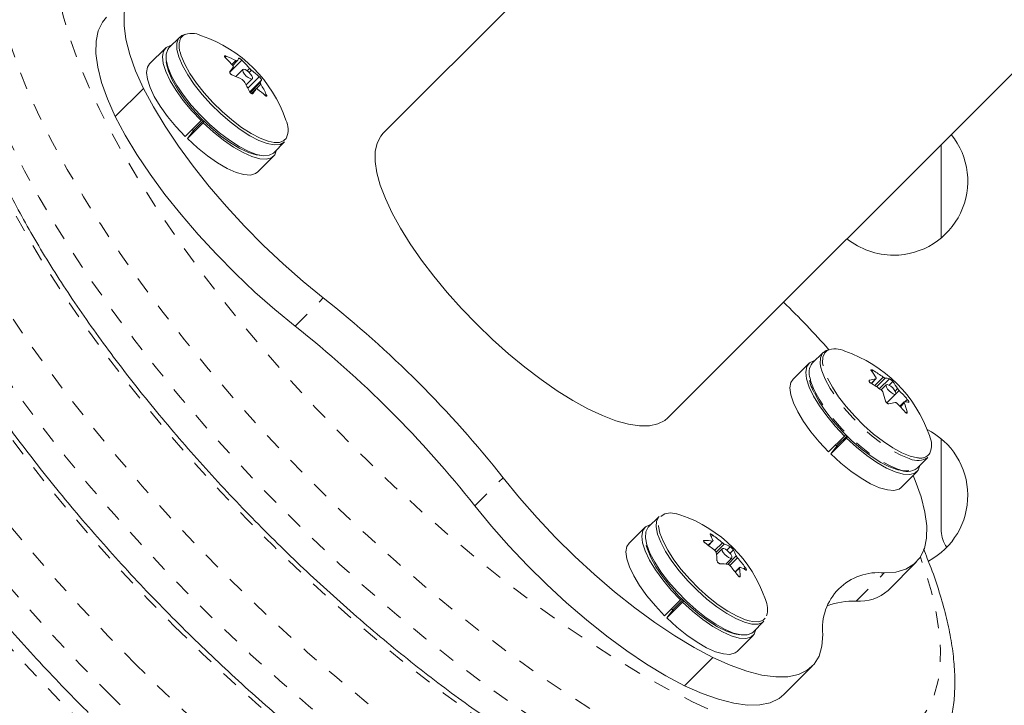
# Model space of a CAD drawing. Extents: x -61 to 487, y -9 to 455.
# Drawn here: x 343 to 348, y 196 to 200 of the extents above; entities that cross this region are included whole.
import ezdxf

# ---------------------------------------------------------------- set-up
doc = ezdxf.new("R2010")
doc.units = 0
doc.header["$LTSCALE"] = 0.125
doc.header["$MEASUREMENT"] = 0
doc.linetypes.add('PHANTOM', pattern=[0.5, 0.25, -0.05, 0.05, -0.05, 0.05, -0.05])
doc.layers.add('CONTOUR', color=7, linetype='CONTINUOUS')

msp = doc.modelspace()

# ---------------------------------------------------------------- linework, layer by layer
at = {"layer": 'CONTOUR', "linetype": 'Continuous', "lineweight": 15}
for p, q in [((347.05283, 201.57754), (344.74899, 199.2737)), ((346.42837, 197.59433), (348.73221, 199.89816)), ((343.5489, 199.84138), (343.48499, 199.77747)), ((343.46482, 199.77688), (343.37162, 199.68369)), ((343.86173, 199.67412), (343.88883, 199.70122)), ((343.92183, 199.65084), (343.87988, 199.60888)), ((343.16888, 199.37286), (343.335, 199.53897)), ((343.94098, 199.5595), (343.97707, 199.59559)), ((344.00081, 199.53595), (343.97302, 199.50816)), ((343.58162, 199.25538), (343.67481, 199.34857)), ((343.68762, 199.33594), (343.59442, 199.24275)), ((343.63634, 199.29573), (343.68915, 199.34855)), ((343.68194, 199.3557), (343.67481, 199.34857)), ((343.68762, 199.33594), (343.69391, 199.3439)), ((343.59442, 199.24275), (343.63634, 199.29573)), ((343.63074, 199.28865), (343.62276, 199.29652)), ((344.10371, 199.15875), (344.16762, 199.22266)), ((348.04206, 199.20801), (348.04206, 198.65652)), ((344.00993, 199.04539), (344.10312, 199.13858)), ((347.34471, 197.98033), (347.2808, 197.91642)), ((347.26062, 197.91583), (347.16743, 197.82264)), ((347.62949, 197.79791), (347.65781, 197.82623)), ((347.71764, 197.78979), (347.68736, 197.75951)), ((347.72076, 197.68242), (347.77288, 197.73454)), ((347.82367, 197.68906), (347.79773, 197.66312)), ((347.37743, 197.39433), (347.47062, 197.48752)), ((347.48342, 197.47489), (347.39023, 197.3817)), ((347.43215, 197.43468), (347.48496, 197.4875)), ((347.47775, 197.49465), (347.47062, 197.48752)), ((347.48342, 197.47489), (347.48971, 197.48285)), ((348.04206, 197.47119), (348.04206, 196.92591)), ((347.39023, 197.3817), (347.43215, 197.43468)), ((347.42654, 197.4276), (347.41856, 197.43547)), ((347.89952, 197.2977), (347.96343, 197.36161)), ((347.80574, 197.18434), (347.89893, 197.27753)), ((346.37733, 197.01295), (346.31342, 196.94904)), ((346.48128, 197.02858), (346.47962, 197.02891)), ((346.5059, 197.02126), (346.48214, 197.02833)), ((346.29324, 196.94846), (346.20005, 196.85526)), ((346.66853, 196.84195), (346.69491, 196.86832)), ((346.75026, 196.82241), (346.71573, 196.78788)), ((346.77008, 196.73174), (346.8055, 196.76717)), ((346.85189, 196.71229), (346.82559, 196.68599)), ((347.72802, 196.57669), (347.89414, 196.74281)), ((346.41005, 196.42695), (346.50324, 196.52015)), ((346.46477, 196.4673), (346.51758, 196.52012)), ((346.51037, 196.52727), (346.50324, 196.52015)), ((346.51604, 196.50751), (346.42285, 196.41432)), ((346.42285, 196.41432), (346.46477, 196.4673)), ((346.45916, 196.46022), (346.45119, 196.46809)), ((346.51604, 196.50751), (346.52233, 196.51547)), ((346.93214, 196.33033), (346.99605, 196.39424)), ((346.83836, 196.21696), (346.93155, 196.31015)), ((346.69364, 196.18033), (346.52752, 196.01421)), ((347.11377, 195.96244), (347.27989, 196.12856))]:
    msp.add_line(p, q, dxfattribs=at)
at = {"layer": 'CONTOUR', "linetype": 'PHANTOM', "lineweight": 0}
for p, q in [((343.56896, 199.85027), (343.55608, 199.83671)), ((343.82275, 199.72931), (343.81632, 199.72287)), ((343.91624, 199.70438), (343.8447, 199.63284)), ((343.85726, 199.67935), (343.8808, 199.70289)), ((343.94681, 199.64311), (343.96057, 199.65686)), ((343.95107, 199.54085), (344.01787, 199.60766)), ((343.97186, 199.64612), (343.95865, 199.63291)), ((344.03224, 199.58758), (343.96277, 199.51811)), ((343.9659, 199.51388), (344.02453, 199.57251)), ((344.02761, 199.56318), (343.97272, 199.50829)), ((344.00052, 199.5356), (343.97307, 199.50814)), ((343.97966, 199.50737), (343.98077, 199.50848)), ((344.05331, 199.49704), (344.0599, 199.50363)), ((344.23006, 198.13606), (344.39618, 198.30217)), ((347.64033, 197.87439), (347.63333, 197.86739)), ((347.61894, 197.81711), (347.61624, 197.81441)), ((347.62893, 197.79825), (347.65613, 197.82545)), ((347.65015, 197.785), (347.70006, 197.83491)), ((347.71066, 197.82951), (347.65982, 197.77866)), ((347.67695, 197.76695), (347.73581, 197.82581)), ((347.75595, 197.80875), (347.73449, 197.78729)), ((347.79404, 197.75528), (347.72097, 197.68221)), ((347.76988, 197.75231), (347.78451, 197.76694)), ((347.82395, 197.68325), (347.80069, 197.65999)), ((347.82734, 197.68937), (347.84172, 197.70375)), ((347.83454, 197.62348), (347.84047, 197.62941)), ((345.29072, 197.0754), (345.45684, 197.24151)), ((346.64503, 196.87167), (346.64036, 196.86699)), ((346.6669, 196.84319), (346.69141, 196.8677)), ((346.6934, 196.9027), (346.68493, 196.89422)), ((346.70516, 196.8124), (346.75059, 196.85782)), ((346.76203, 196.85021), (346.71345, 196.80163)), ((346.77616, 196.814), (346.79636, 196.8342)), ((346.81555, 196.81512), (346.79552, 196.79509)), ((346.78241, 196.73027), (346.83238, 196.78023)), ((346.84013, 196.76876), (346.79477, 196.72341)), ((346.8513, 196.70865), (346.82691, 196.68427)), ((346.87663, 196.7032), (346.88527, 196.71184)), ((346.85128, 196.65692), (346.85609, 196.66173)), ((347.54001, 196.51322), (347.70612, 196.67934))]:
    msp.add_line(p, q, dxfattribs=at)
at = {"layer": 'CONTOUR', "linetype": 'PHANTOM', "lineweight": 0, "flags": 128}
for points in [[(343.92784, 200.76405), (343.85142, 200.7906), (343.72322, 200.82901), (343.60172, 200.85731), (343.48741, 200.87539), (343.38073, 200.88319), (343.28211, 200.88066), (343.19194, 200.86782), (343.11058, 200.84472), (343.03833, 200.81145), (342.9755, 200.76814), (342.92232, 200.71496), (342.87902, 200.65213), (342.84575, 200.57989), (342.82264, 200.49852), (342.8098, 200.40835), (342.80728, 200.30973), (342.81507, 200.20306), (342.83315, 200.08874), (342.86145, 199.96725), (342.89986, 199.83904), (342.94823, 199.70463), (343.00636, 199.56456), (343.07403, 199.41936), (343.15096, 199.26963), (343.23686, 199.11593), (343.33139, 198.9589), (343.43417, 198.79913), (343.5448, 198.63727), (343.66283, 198.47395), (343.78782, 198.30982), (343.91925, 198.14552), (344.05662, 197.9817), (344.19937, 197.81902), (344.34696, 197.65811), (344.49879, 197.4996), (344.65426, 197.34412), (344.81277, 197.19229), (344.97368, 197.04471), (345.13637, 196.90195), (345.30018, 196.76458), (345.46448, 196.63315), (345.62862, 196.50817), (345.79193, 196.39013), (345.9538, 196.2795), (346.11356, 196.17673), (346.2706, 196.0822), (346.42429, 195.9963), (346.57403, 195.91936)], [(346.49016, 195.5855), (346.33446, 195.66539), (346.17476, 195.75434), (346.01163, 195.85203), (345.8457, 195.95809), (345.67757, 196.07212), (345.50788, 196.19371), (345.33725, 196.32239), (345.16632, 196.45769), (344.99573, 196.5991), (344.82611, 196.74611), (344.65809, 196.89816), (344.49229, 197.05469), (344.32934, 197.21511), (344.16983, 197.37883), (344.01437, 197.54524), (343.86353, 197.71372), (343.71787, 197.88365), (343.57793, 198.05438), (343.44424, 198.2253), (343.31729, 198.39575), (343.19755, 198.56511), (343.08548, 198.73275), (342.98148, 198.89803), (342.88594, 199.06036), (342.79922, 199.21912), (342.72164, 199.37372), (342.65349, 199.5236), (342.59502, 199.66818), (342.54646, 199.80694), (342.50798, 199.93935), (342.47972, 200.06493), (342.46179, 200.1832), (342.45425, 200.29373), (342.45714, 200.39611), (342.47045, 200.48995), (342.49412, 200.57491), (342.52806, 200.65066), (342.57216, 200.71694), (342.60435, 200.75298)], [(342.43868, 200.58732), (342.40604, 200.55082), (342.36195, 200.48455), (342.328, 200.40879), (342.30433, 200.32383), (342.29103, 200.22999), (342.28814, 200.12761), (342.29567, 200.01708), (342.3136, 199.89881), (342.34186, 199.77323), (342.38034, 199.64082), (342.42891, 199.50206), (342.48737, 199.35748), (342.55552, 199.20761), (342.6331, 199.05301), (342.71982, 198.89424), (342.81536, 198.73192), (342.91936, 198.56663), (343.03144, 198.39899), (343.15118, 198.22963), (343.27813, 198.05918), (343.41182, 197.88827), (343.55175, 197.71753), (343.69741, 197.54761), (343.84826, 197.37913), (344.00372, 197.21272), (344.16322, 197.049), (344.32618, 196.88857), (344.49197, 196.73204), (344.65999, 196.57999), (344.82962, 196.43299), (345.00021, 196.29157), (345.17114, 196.15627), (345.34176, 196.02759), (345.51146, 195.90601), (345.67958, 195.79197), (345.84552, 195.68592), (346.00864, 195.58823), (346.16835, 195.49927), (346.32404, 195.41938)], [(343.29237, 196.13771), (343.12805, 196.30537), (342.96762, 196.47579), (342.81165, 196.64838), (342.66067, 196.82254), (342.51521, 196.99767), (342.37575, 197.17318), (342.2428, 197.34845), (342.11679, 197.52288), (341.99817, 197.69587), (341.88735, 197.86683), (341.78471, 198.03516), (341.6906, 198.20028), (341.60534, 198.36163), (341.52924, 198.51865), (341.46254, 198.67079), (341.40549, 198.81754), (341.35828, 198.95838), (341.32107, 199.09283), (341.294, 199.22044), (341.27714, 199.34075), (341.27057, 199.45335), (341.2743, 199.55786), (341.28832, 199.65391), (341.31259, 199.74118), (341.34701, 199.81936), (341.39148, 199.88818), (341.42931, 199.93149)], [(341.26521, 199.7674), (341.22536, 199.72207), (341.1809, 199.65324), (341.14647, 199.57506), (341.12221, 199.4878), (341.10818, 199.39174), (341.10445, 199.28723), (341.11102, 199.17463), (341.12788, 199.05432), (341.15496, 198.92672), (341.19217, 198.79226), (341.23938, 198.65142), (341.29643, 198.50467), (341.36312, 198.35253), (341.43922, 198.19551), (341.52448, 198.03417), (341.61859, 197.86904), (341.72124, 197.70071), (341.83206, 197.52976), (341.95068, 197.35677), (342.07668, 197.18233), (342.20964, 197.00706), (342.34909, 196.83156), (342.49456, 196.65642), (342.64554, 196.48226), (342.80151, 196.30967), (342.96193, 196.13925), (343.12626, 195.97159)], [(341.63303, 199.62114), (341.62563, 199.55319), (341.62405, 199.44977), (341.63288, 199.33825), (341.65211, 199.21904), (341.68165, 199.09258), (341.7214, 198.95935), (341.77122, 198.81984), (341.83091, 198.67456), (341.90025, 198.52407), (341.97899, 198.36891), (342.06683, 198.20967), (342.16344, 198.04694), (342.26847, 197.88133), (342.38153, 197.71344), (342.5022, 197.54391), (342.63002, 197.37337), (342.76452, 197.20244), (342.9052, 197.03177), (343.05153, 196.86199), (343.20298, 196.69374), (343.35898, 196.52763), (343.51895, 196.36429)], [(342.49181, 198.96214), (342.57065, 198.80861), (342.65861, 198.65106), (342.75533, 198.4901), (342.86044, 198.32636), (342.97353, 198.16045), (343.09417, 197.99304), (343.22189, 197.82476), (343.3562, 197.65627), (343.49657, 197.48822), (343.64247, 197.32125), (343.79332, 197.15602), (343.94855, 196.99316), (344.10756, 196.83331), (344.26973, 196.67708), (344.43442, 196.52507), (344.60101, 196.37788), (344.76886, 196.23608), (344.9373, 196.10021), (345.10569, 195.97079), (345.27338, 195.84833), (345.43972, 195.73331), (345.60407, 195.62617), (345.76578, 195.52731), (345.92424, 195.43714), (346.07883, 195.35598), (346.22896, 195.28416), (346.37403, 195.22196), (346.5135, 195.16962), (346.64682, 195.12733), (346.77347, 195.09527), (346.89297, 195.07355), (347.00485, 195.06226), (347.10868, 195.06145), (347.19633, 195.06989)], [(347.49792, 194.86318), (347.47642, 194.84306), (347.41185, 194.79565), (347.33778, 194.75828), (347.25447, 194.73111), (347.16222, 194.71421), (347.06137, 194.70766), (346.95228, 194.71147), (346.83533, 194.72564), (346.71094, 194.7501), (346.57957, 194.78479), (346.44167, 194.82956), (346.29774, 194.88426), (346.14831, 194.94869), (345.9939, 195.02263), (345.83506, 195.10581), (345.67237, 195.19793), (345.50641, 195.29866), (345.33776, 195.40764), (345.16705, 195.52448), (344.99487, 195.64876), (344.82184, 195.78004), (344.64858, 195.91785), (344.47571, 196.06169), (344.30386, 196.21105), (344.13363, 196.36539), (343.96564, 196.52417), (343.80048, 196.68681), (343.63876, 196.85273), (343.48103, 197.02134), (343.32789, 197.19203), (343.17986, 197.3642), (343.03748, 197.53722), (342.90126, 197.71047), (342.77168, 197.88335), (342.64922, 198.05522), (342.53431, 198.22548), (342.42735, 198.39351), (342.32874, 198.55871), (342.23883, 198.72049), (342.15794, 198.87827)], [(341.99182, 198.71216), (342.07272, 198.55437), (342.16263, 198.39259), (342.26124, 198.22739), (342.36819, 198.05936), (342.4831, 197.88911), (342.60557, 197.71723), (342.73514, 197.54436), (342.87136, 197.3711), (343.01374, 197.19808), (343.16177, 197.02591), (343.31492, 196.85522), (343.47264, 196.68661), (343.63437, 196.52069), (343.79952, 196.35805), (343.96752, 196.19928), (344.13774, 196.04493), (344.3096, 195.89557), (344.48246, 195.75173), (344.65572, 195.61393), (344.82875, 195.48265), (345.00093, 195.35836), (345.17165, 195.24152), (345.34029, 195.13254), (345.50626, 195.03181), (345.66895, 194.9397), (345.82778, 194.85652), (345.98219, 194.78258), (346.13163, 194.71814), (346.27555, 194.66344), (346.41345, 194.61867), (346.54483, 194.58399), (346.66921, 194.55952), (346.78616, 194.54535), (346.89526, 194.54154), (346.99611, 194.54809), (347.08835, 194.56499), (347.17166, 194.59217), (347.24573, 194.62953), (347.31031, 194.67694), (347.33202, 194.69728)], [(341.24348, 198.08882), (341.32534, 197.92903), (341.41617, 197.76526), (341.51565, 197.59806), (341.62345, 197.42802), (341.73919, 197.25572), (341.86247, 197.08176), (341.99288, 196.90673), (342.12995, 196.73124), (342.27322, 196.5559), (342.42219, 196.3813), (342.57635, 196.20805), (342.73517, 196.03675), (342.8981, 195.86799), (343.06458, 195.70235), (343.23403, 195.54039), (343.40587, 195.38269), (343.57951, 195.22978), (343.75435, 195.08218), (343.92979, 194.94042), (344.10522, 194.80497), (344.28004, 194.6763), (344.45364, 194.55487), (344.62543, 194.44107), (344.79481, 194.33532), (344.96121, 194.23797), (345.12404, 194.14936), (345.28274, 194.06979), (345.43677, 193.99954), (345.58561, 193.93885), (345.72872, 193.88793), (345.86563, 193.84695), (345.99585, 193.81606), (346.11895, 193.79536), (346.23449, 193.78493), (346.34207, 193.7848), (346.44134, 193.79496), (346.53194, 193.81539), (346.61356, 193.84602), (346.68592, 193.88674), (346.74877, 193.93741), (346.8019, 193.99785), (346.81613, 194.01818)], [(347.36862, 197.99176), (347.35445, 197.97926), (347.34315, 197.95357), (347.34213, 197.91908), (347.35142, 197.8769), (347.37072, 197.82838)], [(347.33172, 197.8923), (347.33741, 197.87146), (347.35703, 197.82212)], [(347.26781, 197.82839), (347.2735, 197.80755), (347.29312, 197.75821)], [(347.35703, 197.82212), (347.3862, 197.76792), (347.42398, 197.71061), (347.46915, 197.65203), (347.52027, 197.59405), (347.57569, 197.53854), (347.63363, 197.4873), (347.69222, 197.44195), (347.74959, 197.40397), (347.80389, 197.37457), (347.85337, 197.35469), (347.85744, 197.35342)], [(347.29312, 197.75821), (347.32229, 197.70401), (347.36007, 197.6467), (347.40524, 197.58812), (347.45636, 197.53014), (347.51178, 197.47463), (347.56972, 197.42339), (347.62831, 197.37804), (347.68568, 197.34006), (347.73998, 197.31066), (347.78946, 197.29078), (347.79353, 197.28951)], [(346.48214, 197.02833), (346.44261, 197.03389), (346.41121, 197.02911), (346.38894, 197.01415), (346.37652, 196.98949), (346.3741, 196.95978)], [(346.57403, 195.91936), (346.71922, 195.8517), (346.8593, 195.79357), (346.9937, 195.7452), (347.12191, 195.70679), (347.24341, 195.67849), (347.35772, 195.6604), (347.4644, 195.65261), (347.56302, 195.65514), (347.65319, 195.66798), (347.73455, 195.69108), (347.8068, 195.72435), (347.86963, 195.76766), (347.9228, 195.82083), (347.96611, 195.88367), (347.99938, 195.95591), (348.02248, 196.03728), (348.03532, 196.12745), (348.03785, 196.22606), (348.03006, 196.33274), (348.01198, 196.44705), (347.98367, 196.56855), (347.94526, 196.69676), (347.91871, 196.77317)], [(346.90968, 196.39617), (346.92947, 196.39232), (346.96508, 196.39193), (346.99203, 196.40184), (347.00944, 196.42173), (347.01155, 196.42643)], [(343.51895, 196.36429), (343.68229, 196.20432), (343.8484, 196.04832), (344.01666, 195.89687), (344.18644, 195.75053), (344.35711, 195.60985), (344.52803, 195.47535), (344.69858, 195.34753), (344.86811, 195.22687), (345.03599, 195.11381), (345.20161, 195.00878), (345.36434, 194.91216), (345.52358, 194.82432), (345.67873, 194.74558), (345.82923, 194.67624), (345.9745, 194.61655), (346.11401, 194.56674), (346.24725, 194.52699), (346.3737, 194.49744), (346.49292, 194.47822), (346.60444, 194.46938), (346.70786, 194.47097), (346.75102, 194.47501)], [(347.08926, 194.27775), (347.04285, 194.23681), (346.97402, 194.19235), (346.89584, 194.15792), (346.80858, 194.13366), (346.71252, 194.11963), (346.60802, 194.1159), (346.49541, 194.12248), (346.3751, 194.13933), (346.2475, 194.16641), (346.11305, 194.20362), (345.9722, 194.25083), (345.82546, 194.30788), (345.67331, 194.37457), (345.5163, 194.45067), (345.35495, 194.53593), (345.18982, 194.63004), (345.02149, 194.73269), (344.85054, 194.84351), (344.67755, 194.96213), (344.50311, 195.08813), (344.32784, 195.22109), (344.15234, 195.36054), (343.9772, 195.50601), (343.80304, 195.65699), (343.63045, 195.81296), (343.46004, 195.97338), (343.29237, 196.13771)], [(343.12626, 195.97159), (343.29392, 195.80727), (343.46434, 195.64684), (343.63693, 195.49087), (343.81109, 195.33989), (343.98622, 195.19443), (344.16173, 195.05497), (344.337, 194.92202), (344.51143, 194.79601), (344.68442, 194.67739), (344.85538, 194.56657), (345.02371, 194.46393), (345.18883, 194.36981), (345.35018, 194.28456), (345.5072, 194.20845), (345.65934, 194.14176), (345.80609, 194.08471), (345.94693, 194.0375), (346.08138, 194.00029), (346.20899, 193.97321), (346.3293, 193.95636), (346.4419, 193.94979), (346.54641, 193.95352), (346.64246, 193.96754), (346.72973, 193.99181), (346.80791, 194.02623), (346.87673, 194.0707), (346.92207, 194.11055)]]:
    msp.add_lwpolyline(points, dxfattribs=at)
at = {"layer": 'CONTOUR', "linetype": 'Continuous', "lineweight": 15, "flags": 128}
for points in [[(343.47124, 200.18869), (343.40256, 200.1834), (343.34404, 200.16613), (343.29627, 200.13708), (343.25975, 200.09653), (343.23484, 200.0449), (343.2218, 199.98271), (343.22076, 199.9106), (343.23173, 199.8293), (343.25461, 199.73964), (343.28914, 199.64254), (343.335, 199.53897)], [(343.11711, 199.9591), (343.09364, 199.93042), (343.06873, 199.87879), (343.05569, 199.8166), (343.05465, 199.74449), (343.06562, 199.66319), (343.08849, 199.57353), (343.12303, 199.47642), (343.16888, 199.37286)], [(343.54207, 199.83293), (343.53229, 199.80527), (343.533, 199.76882), (343.54416, 199.72475), (343.56541, 199.6745), (343.59608, 199.61966), (343.63517, 199.56201), (343.68143, 199.5034), (343.73338, 199.4457), (343.78934, 199.39078), (343.84751, 199.3404), (343.90603, 199.29618), (343.96302, 199.25953), (344.01664, 199.23165), (344.06517, 199.21342), (344.10704, 199.20543), (344.14092, 199.20794), (344.16572, 199.22086), (344.16762, 199.22266)], [(343.58331, 199.85773), (343.562, 199.85093), (343.54207, 199.83293)], [(343.50144, 199.79392), (343.4951, 199.79275), (343.46879, 199.78047), (343.45247, 199.75795), (343.44667, 199.72591), (343.45158, 199.68535), (343.46704, 199.63757), (343.49255, 199.58409), (343.52732, 199.52659), (343.57022, 199.46691), (343.61991, 199.40693), (343.67481, 199.34857)], [(343.48499, 199.77747), (343.47816, 199.76902), (343.46838, 199.74136), (343.46909, 199.70491), (343.48025, 199.66084), (343.5015, 199.61059), (343.53217, 199.55575), (343.57126, 199.4981), (343.61752, 199.43949), (343.66947, 199.38179), (343.72543, 199.32687), (343.7836, 199.27649), (343.84212, 199.23227), (343.89911, 199.19562), (343.95273, 199.16774), (344.00126, 199.14951), (344.04313, 199.14152), (344.07702, 199.14403), (344.10181, 199.15695), (344.10371, 199.15875)], [(343.55157, 199.75207), (343.55813, 199.73033), (343.57903, 199.6809), (343.60919, 199.62698), (343.64763, 199.57028), (343.69313, 199.51264), (343.74421, 199.4559), (343.79925, 199.40189), (343.85646, 199.35234), (343.91401, 199.30885), (343.97005, 199.27282), (344.02278, 199.24539), (344.0705, 199.22747), (344.10637, 199.22009)], [(343.37162, 199.68369), (343.35928, 199.66476), (343.35348, 199.63272), (343.35839, 199.59216), (343.37385, 199.54438), (343.39936, 199.4909), (343.43412, 199.4334), (343.47703, 199.37372), (343.52672, 199.31374), (343.58162, 199.25538)], [(343.46917, 199.69602), (343.47068, 199.68376), (343.48251, 199.63952), (343.5046, 199.5891), (343.53621, 199.53419), (343.57625, 199.47669), (343.62337, 199.41854), (343.67596, 199.36173), (343.73222, 199.30818), (343.79025, 199.25973), (343.84806, 199.21802), (343.90369, 199.18447), (343.95525, 199.16023), (344.00097, 199.14612), (344.03398, 199.14246)], [(343.97768, 199.59635), (343.97838, 199.60276), (343.97467, 199.61229), (343.96712, 199.62348), (343.95688, 199.63463), (343.94551, 199.64404), (343.93474, 199.65028), (343.92621, 199.6524), (343.92122, 199.65008), (343.92053, 199.64367), (343.92424, 199.63414), (343.93179, 199.62295), (343.94202, 199.6118), (343.95339, 199.60238), (343.96416, 199.59614), (343.97269, 199.59402), (343.97768, 199.59635)], [(343.335, 199.53897), (343.39381, 199.42906), (343.46277, 199.31508), (343.54116, 199.1982), (343.62819, 199.0796), (343.72298, 198.96051), (343.82455, 198.84213), (343.93188, 198.72566), (344.04386, 198.6123), (344.15936, 198.5032), (344.2772, 198.39947), (344.39618, 198.30217)], [(343.16888, 199.37286), (343.22769, 199.26294), (343.29665, 199.14896), (343.37504, 199.03208), (343.46208, 198.91349), (343.55686, 198.79439), (343.65844, 198.67601), (343.76576, 198.55955), (343.87774, 198.44619), (343.99324, 198.33709), (344.11108, 198.23336), (344.23006, 198.13606)], [(343.68762, 199.33594), (343.7465, 199.28206), (343.80657, 199.23376), (343.86593, 199.19256), (343.92269, 199.15978), (343.97504, 199.13645), (344.02133, 199.12332), (344.06009, 199.1208), (344.09008, 199.12898), (344.11036, 199.14759), (344.12016, 199.1752)], [(344.74899, 199.2737), (344.73467, 199.25692), (344.71359, 199.21618), (344.70277, 199.16627), (344.70233, 199.10777), (344.71228, 199.04137), (344.73251, 198.96785), (344.76278, 198.88807), (344.80273, 198.80297), (344.85189, 198.71354), (344.90969, 198.62084), (344.97546, 198.52594), (345.04841, 198.42997), (345.1277, 198.33405), (345.21239, 198.23929), (345.30149, 198.14682)], [(343.59442, 199.24275), (343.65331, 199.18887), (343.71338, 199.14057), (343.77274, 199.09937), (343.8295, 199.06659), (343.88185, 199.04326), (343.92814, 199.03013), (343.96689, 199.02761), (343.99689, 199.03579), (344.00993, 199.04539)], [(345.30149, 198.14682), (345.39396, 198.05772), (345.48871, 197.97303), (345.58464, 197.89374), (345.68061, 197.82079), (345.7755, 197.75503), (345.86821, 197.69723), (345.95763, 197.64806), (346.04274, 197.60811), (346.12251, 197.57785), (346.19603, 197.55762), (346.26243, 197.54766), (346.32093, 197.5481), (346.37085, 197.55892), (346.41159, 197.58001), (346.42837, 197.59433)], [(347.37864, 197.9966), (347.36204, 197.99188), (347.34048, 197.97555), (347.329, 197.94942), (347.32796, 197.91435), (347.33172, 197.8923)], [(347.29725, 197.93287), (347.29091, 197.9317), (347.26459, 197.91942), (347.24828, 197.89691), (347.24248, 197.86486), (347.24739, 197.8243), (347.26284, 197.77653), (347.28836, 197.72304), (347.32312, 197.66554), (347.36603, 197.60586), (347.41572, 197.54589), (347.47062, 197.48752)], [(347.16743, 197.82264), (347.15508, 197.80371), (347.14929, 197.77167), (347.1542, 197.73111), (347.16965, 197.68333), (347.19517, 197.62985), (347.22993, 197.57235), (347.27284, 197.51267), (347.32253, 197.4527), (347.37743, 197.39433)], [(347.37072, 197.82838), (347.39941, 197.77508), (347.43656, 197.71872), (347.48099, 197.66111), (347.53126, 197.60409), (347.58576, 197.54951), (347.64273, 197.49911), (347.70035, 197.45451), (347.75677, 197.41716), (347.81017, 197.38825), (347.85883, 197.3687), (347.90119, 197.35915), (347.90191, 197.35907)], [(347.29335, 197.74243), (347.32243, 197.68858), (347.36028, 197.6316), (347.40561, 197.57343), (347.45686, 197.51605), (347.5123, 197.46142), (347.57004, 197.41139), (347.62811, 197.36768), (347.68454, 197.33176), (347.73739, 197.30486), (347.78488, 197.2879), (347.82538, 197.28146), (347.85039, 197.28369)], [(347.77178, 197.74867), (347.76509, 197.7596), (347.75539, 197.77093), (347.74414, 197.78092), (347.73306, 197.78805), (347.72384, 197.79125), (347.71788, 197.79001), (347.71609, 197.78454), (347.71874, 197.77566), (347.72542, 197.76473), (347.73513, 197.7534), (347.74638, 197.74341), (347.75746, 197.73628), (347.76668, 197.73309), (347.77264, 197.73432), (347.77443, 197.73979), (347.77178, 197.74867)], [(347.48342, 197.47489), (347.54231, 197.42101), (347.60238, 197.37271), (347.66174, 197.33151), (347.71849, 197.29873), (347.77085, 197.2754), (347.81714, 197.26227), (347.85589, 197.25976), (347.88589, 197.26793), (347.90617, 197.28654), (347.91597, 197.31416)], [(347.39023, 197.3817), (347.44912, 197.32782), (347.50919, 197.27952), (347.56855, 197.23832), (347.6253, 197.20554), (347.67765, 197.18221), (347.72394, 197.16908), (347.7627, 197.16656), (347.79269, 197.17474), (347.80574, 197.18434)], [(345.45684, 197.24151), (345.55414, 197.12253), (345.65787, 197.00469), (345.76697, 196.88919), (345.88033, 196.77721), (345.99679, 196.66989), (346.11518, 196.56831), (346.23427, 196.47353), (346.35286, 196.38649), (346.46974, 196.3081), (346.58372, 196.23915), (346.69364, 196.18033)], [(347.70612, 196.67934), (347.7748, 196.68463), (347.83332, 196.70189), (347.88109, 196.73095), (347.91761, 196.7715), (347.94252, 196.82313), (347.95556, 196.88532), (347.9566, 196.95743), (347.94563, 197.03873), (347.92275, 197.12839), (347.88822, 197.22549), (347.87614, 197.25474)], [(345.29072, 197.0754), (345.38802, 196.95642), (345.49175, 196.83858), (345.60085, 196.72308), (345.71421, 196.61109), (345.83068, 196.50377), (345.94906, 196.4022), (346.06815, 196.30741), (346.18675, 196.22038), (346.30363, 196.14199), (346.41761, 196.07303), (346.52752, 196.01421)], [(346.37733, 197.01295), (346.37501, 197.01047), (346.36238, 196.9854), (346.36018, 196.95127), (346.36847, 196.90918), (346.38699, 196.86048), (346.41515, 196.80674), (346.45203, 196.74968), (346.49645, 196.69114), (346.54699, 196.63301), (346.60201, 196.57714), (346.65976, 196.52533), (346.71838, 196.47926), (346.77597, 196.44039), (346.8307, 196.40999), (346.88079, 196.38902), (346.92465, 196.37816), (346.96086, 196.37777), (346.98826, 196.38784), (346.99605, 196.39424)], [(346.32987, 196.9655), (346.32353, 196.96432), (346.29721, 196.95204), (346.2809, 196.92953), (346.2751, 196.89748), (346.28001, 196.85693), (346.29547, 196.80915), (346.32098, 196.75566), (346.35574, 196.69816), (346.39865, 196.63848), (346.44834, 196.57851), (346.50324, 196.52015)], [(346.31342, 196.94904), (346.3111, 196.94656), (346.29847, 196.92149), (346.29627, 196.88736), (346.30456, 196.84527), (346.32308, 196.79657), (346.35124, 196.74283), (346.38812, 196.68577), (346.43254, 196.62723), (346.48308, 196.5691), (346.5381, 196.51323), (346.59585, 196.46142), (346.65447, 196.41535), (346.71206, 196.37648), (346.76679, 196.34608), (346.81688, 196.32511), (346.86074, 196.31425), (346.89695, 196.31386), (346.92435, 196.32393), (346.93214, 196.33033)], [(346.3741, 196.95978), (346.37436, 196.95593), (346.38251, 196.91453), (346.40073, 196.86664), (346.42841, 196.81379), (346.46468, 196.75768), (346.50837, 196.70012), (346.55807, 196.64294), (346.61218, 196.588), (346.66897, 196.53705), (346.72662, 196.49174), (346.78326, 196.45352), (346.83708, 196.42362), (346.88634, 196.403), (346.90968, 196.39617)], [(346.20005, 196.85526), (346.18771, 196.83634), (346.18191, 196.80429), (346.18682, 196.76373), (346.20227, 196.71596), (346.22779, 196.66247), (346.26255, 196.60497), (346.30546, 196.54529), (346.35515, 196.48532), (346.41005, 196.42695)], [(346.30171, 196.84209), (346.30799, 196.81968), (346.32826, 196.77026), (346.3582, 196.71604), (346.3968, 196.65887), (346.44274, 196.60069), (346.49446, 196.54348), (346.55019, 196.4892), (346.60804, 196.43969), (346.66604, 196.39663), (346.72222, 196.3615), (346.77465, 196.33549), (346.82156, 196.31948), (346.85446, 196.31423)], [(346.79725, 196.7661), (346.80413, 196.76621), (346.80702, 196.77068), (346.80547, 196.77881), (346.79972, 196.78938), (346.79065, 196.80077), (346.77963, 196.81125), (346.76835, 196.81922), (346.75851, 196.82347), (346.75163, 196.82336), (346.74874, 196.81889), (346.75029, 196.81076), (346.75604, 196.80019), (346.76511, 196.7888), (346.77613, 196.77833), (346.78741, 196.77035), (346.79725, 196.7661)], [(346.51604, 196.50751), (346.57493, 196.45363), (346.635, 196.40533), (346.69436, 196.36413), (346.75111, 196.33135), (346.80347, 196.30802), (346.84976, 196.29489), (346.88851, 196.29238), (346.91851, 196.30055), (346.93879, 196.31916), (346.94859, 196.34678)], [(346.42285, 196.41432), (346.48174, 196.36044), (346.54181, 196.31214), (346.60117, 196.27094), (346.65792, 196.23816), (346.71028, 196.21483), (346.75657, 196.2017), (346.79532, 196.19919), (346.82532, 196.20736), (346.83836, 196.21696)], [(346.69364, 196.18033), (346.7972, 196.13448), (346.89431, 196.09994), (346.98397, 196.07707), (347.06527, 196.0661), (347.13738, 196.06714), (347.19957, 196.08018), (347.2512, 196.10509), (347.29175, 196.14161), (347.3208, 196.18937), (347.33806, 196.24789), (347.34335, 196.31657)], [(346.52752, 196.01421), (346.63109, 195.96836), (346.72819, 195.93382), (346.81785, 195.91095), (346.89915, 195.89998), (346.97126, 195.90102), (347.03345, 195.91406), (347.08508, 195.93897), (347.11377, 195.96244)]]:
    msp.add_lwpolyline(points, dxfattribs=at)
at = {"layer": 'CONTOUR', "linetype": 'PHANTOM', "lineweight": 0}
for centre, radius, start, end in [((343.65958, 199.78876), 0.11408, 155.144025, 198.759966), ((344.12145, 199.29126), 0.07275, 258.03321, 323.110568), ((347.91899, 197.42576), 0.06884, 255.635201, 324.221142)]:
    msp.add_arc(centre, radius, start, end, dxfattribs=at)
at = {"layer": 'CONTOUR', "linetype": 'Continuous', "lineweight": 15}
for centre, radius, start, end in [((343.62266, 199.74506), 0.11812, 62.347207, 117.04092), ((343.41655, 199.09031), 0.80295, 18.963049, 71.036951), ((343.34861, 199.2394), 0.67252, 40.244871, 45.783175), ((343.56569, 199.0875), 0.69138, 62.88502, 68.172598), ((343.76206, 199.77586), 0.14715, 329.633676, 336.228044), ((342.92568, 200.32781), 1.14989, 323.103, 324.77426), ((343.44724, 199.22238), 0.67252, 40.244871, 45.783175), ((343.60257, 198.97556), 0.69138, 62.88502, 68.172598), ((343.62674, 199.18649), 0.57477, 47.117464, 53.098193), ((343.27599, 199.18764), 0.7619, 25.917249, 31.013328), ((343.89757, 199.6469), 0.14715, 329.633676, 336.228044), ((343.37462, 199.17062), 0.7619, 25.917249, 31.013328), ((343.06119, 200.19885), 1.14989, 323.103, 324.77426), ((343.66362, 199.07455), 0.57477, 47.117464, 53.098193), ((344.05691, 199.29509), 0.1316, 338.840807, 25.258152), ((347.76081, 198.99164), 0.4375, 270, 38.98091), ((347.76081, 198.99164), 0.4375, 231.01909, 270), ((340.38415, 193.22948), 6.4675, 38.340749, 51.659251), ((343.94321, 194.99222), 4.56382, 41.170672, 46.038258), ((340.21803, 193.06337), 6.4675, 38.340749, 51.659251), ((347.41752, 197.87492), 0.12666, 63.877137, 112.710141), ((347.21236, 197.22927), 0.80295, 18.963049, 71.036951), ((347.35377, 197.86069), 0.09182, 142.625965, 200.594237), ((347.30065, 197.61879), 0.41529, 30.84451, 37.833658), ((347.21146, 197.16077), 0.83258, 54.066144, 58.994622), ((347.73187, 197.40067), 0.43148, 100.110322, 105.172327), ((347.19852, 197.08556), 0.83258, 54.066144, 58.994622), ((347.70466, 197.70143), 0.12823, 75.940325, 87.315384), ((347.42795, 197.55402), 0.41529, 30.84451, 37.833658), ((347.15918, 197.55369), 0.57152, 14.230438, 19.879016), ((347.24232, 197.19688), 0.78498, 40.21926, 45.345073), ((347.84623, 197.26068), 0.43148, 100.110322, 105.172327), ((347.22939, 197.12166), 0.78498, 40.21926, 45.345073), ((347.28648, 197.48891), 0.57152, 14.230438, 19.879016), ((347.81902, 197.56143), 0.12823, 75.940325, 87.315384), ((347.76081, 197.13607), 0.4375, 298.003982, 63.168448), ((347.85876, 197.43445), 0.12598, 337.139615, 26.261396), ((347.90382, 197.44301), 0.10089, 242.628938, 306.212801), ((347.83991, 197.3791), 0.10089, 242.628938, 306.212801), ((346.24498, 196.26189), 0.80295, 18.963049, 71.036951), ((348.20576, 196.9295), 0.16374, 181.253477, 216.836777), ((346.62982, 196.42115), 0.45077, 82.147708, 88.066511), ((346.45938, 196.77934), 0.25312, 21.367178, 30.142989), ((346.19958, 196.21453), 0.84701, 49.418681, 54.337261), ((346.15527, 196.16816), 0.84701, 49.418681, 54.337261), ((346.67668, 196.62236), 0.24331, 60.535261, 69.465277), ((346.59666, 196.68801), 0.25312, 21.367178, 30.142989), ((346.26266, 196.7302), 0.45672, 2.867864, 8.787806), ((346.20093, 196.21539), 0.84545, 35.958999, 40.883642), ((346.72278, 196.28346), 0.45077, 82.147708, 88.066511), ((346.15661, 196.16902), 0.84545, 35.958999, 40.883642), ((346.39994, 196.63888), 0.45672, 2.867864, 8.787806), ((346.76964, 196.48466), 0.24331, 60.535261, 69.465277), ((347.66961, 196.35309), 0.32829, 83.614209, 186.385791), ((347.56152, 196.75969), 0.2474, 265.010182, 312.297064), ((346.87065, 196.46436), 0.14592, 344.932887, 23.613299), ((347.52338, 196.06934), 0.44419, 87.855334, 110.163896)]:
    msp.add_arc(centre, radius, start, end, dxfattribs=at)
for points, knots in [([(342.44033, 200.58677), (342.42819, 200.57498), (342.39439, 200.54215), (342.34905, 200.47894), (342.30413, 200.39926), (342.26934, 200.31235), (342.24404, 200.21851), (342.22849, 200.11717), (342.22297, 200.00805), (342.22788, 199.89115), (342.24344, 199.76697), (342.26963, 199.6364), (342.30611, 199.50053), (342.35239, 199.36024), (342.40799, 199.2162), (342.47246, 199.06883), (342.54544, 198.91847), (342.62659, 198.76546), (342.71556, 198.61016), (342.81203, 198.45293), (342.91566, 198.29417), (343.02609, 198.1343), (343.14297, 197.97378), (343.2659, 197.81306), (343.39449, 197.65262), (343.52831, 197.49293), (343.66694, 197.33451), (343.80991, 197.17782), (343.95678, 197.02338), (344.10707, 196.87166), (344.26028, 196.72317), (344.41593, 196.57837), (344.57351, 196.43774), (344.73254, 196.30173), (344.89251, 196.17079), (345.05293, 196.04534), (345.21331, 195.92578), (345.37318, 195.81251), (345.53207, 195.70591), (345.68956, 195.60628), (345.84515, 195.51415), (345.99294, 195.43234), (346.08731, 195.38497), (346.13174, 195.36266)], [0, 0, 0, 0, 0.0117346, 0.0326625, 0.05367296, 0.07508474, 0.09717862, 0.12016506, 0.14413497, 0.16901617, 0.19458291, 0.22054089, 0.24663149, 0.27265606, 0.29855441, 0.32431059, 0.3499302, 0.37542747, 0.40081893, 0.4261206, 0.45134691, 0.4765105, 0.50162223, 0.52669148, 0.55172633, 0.57673386, 0.60172031, 0.62669131, 0.65165203, 0.67660733, 0.70156192, 0.72651926, 0.75148369, 0.77646009, 0.80145363, 0.82646995, 0.85151531, 0.87659677, 0.90172242, 0.92690164, 0.95214537, 0.97746636, 1, 1, 1, 1]), ([(341.26598, 199.76756), (341.24635, 199.74675), (341.20554, 199.70351), (341.15518, 199.6278), (341.11253, 199.54387), (341.0797, 199.45273), (341.05641, 199.35435), (341.04294, 199.24828), (341.03961, 199.13434), (341.04675, 199.0127), (341.06453, 198.88398), (341.09283, 198.74912), (341.13128, 198.60907), (341.17945, 198.46465), (341.23687, 198.31641), (341.30315, 198.16475), (341.37794, 198.01001), (341.46092, 197.85251), (341.55176, 197.69261), (341.65016, 197.53066), (341.75579, 197.36706), (341.86831, 197.20223), (341.98737, 197.03659), (342.11261, 196.87059), (342.24363, 196.70469), (342.38003, 196.53937), (342.52141, 196.3751), (342.66732, 196.21236), (342.81472, 196.05447), (342.92968, 195.93584), (342.9944, 195.87088), (343.00994, 195.85528)], [0, 0, 0, 0, 0.0282322, 0.0586866, 0.0894226, 0.1208598, 0.1533482, 0.187117, 0.2222104, 0.2584542, 0.2955066, 0.3329847, 0.3705689, 0.4080469, 0.4453531, 0.4824719, 0.5194117, 0.5561909, 0.5928304, 0.6293506, 0.6657699, 0.7021048, 0.7383691, 0.7745752, 0.8107337, 0.8468536, 0.8829434, 0.9190102, 0.9550608, 0.9892042, 1, 1, 1, 1]), ([(343.81761, 199.7214), (343.81658, 199.72249), (343.81452, 199.72468), (343.81309, 199.72756), (343.81314, 199.72968), (343.81473, 199.73083), (343.81763, 199.7309), (343.82057, 199.73015), (343.82237, 199.72946), (343.82275, 199.72931)], [0, 0, 0, 0, 0.16177675, 0.32364591, 0.48328487, 0.64080248, 0.79804278, 0.95691556, 1, 1, 1, 1]), ([(343.89673, 199.71654), (343.89699, 199.71675), (343.89753, 199.71716), (343.90001, 199.71632), (343.9034, 199.71449), (343.9074, 199.71181), (343.91155, 199.70861), (343.9145, 199.70604), (343.91593, 199.70467), (343.91624, 199.70438)], [0, 0, 0, 0, 0.1617768, 0.3236459, 0.4832849, 0.6408025, 0.7980428, 0.9569156, 1, 1, 1, 1]), ([(343.86501, 199.66456), (343.86529, 199.66526), (343.86586, 199.66666), (343.86484, 199.66983), (343.8632, 199.67237), (343.86207, 199.67372), (343.86193, 199.67389)], [0, 0, 0, 0, 0.3188073, 0.6376692, 0.9555284, 1, 1, 1, 1]), ([(343.8808, 199.70289), (343.8821, 199.70228), (343.88469, 199.70108), (343.88752, 199.70057), (343.88869, 199.70096), (343.88899, 199.70141), (343.88902, 199.70147)], [0, 0, 0, 0, 0.3188073, 0.6376692, 0.9555284, 1, 1, 1, 1]), ([(343.96057, 199.65686), (343.96165, 199.65564), (343.96383, 199.65318), (343.96768, 199.6495), (343.97038, 199.64724), (343.9717, 199.64624), (343.97186, 199.64612)], [0, 0, 0, 0, 0.3188073, 0.6376692, 0.9555284, 1, 1, 1, 1]), ([(343.85963, 199.61737), (343.85814, 199.61807), (343.85517, 199.61947), (343.8509, 199.62283), (343.84743, 199.62664), (343.8451, 199.63055), (343.84416, 199.63413), (343.84452, 199.63633), (343.84513, 199.63725), (343.84526, 199.63744)], [0, 0, 0, 0, 0.1617768, 0.3236459, 0.4832849, 0.6408025, 0.7980428, 0.9569156, 1, 1, 1, 1]), ([(344.01787, 199.60766), (344.01898, 199.60658), (344.02119, 199.60442), (344.02474, 199.60034), (344.02793, 199.59625), (344.03044, 199.59251), (344.03201, 199.58956), (344.03239, 199.5881), (344.03226, 199.58767), (344.03224, 199.58758)], [0, 0, 0, 0, 0.1617768, 0.3236459, 0.4832849, 0.6408025, 0.7980428, 0.9569156, 1, 1, 1, 1]), ([(343.92897, 199.5802), (343.92804, 199.58158), (343.92617, 199.58434), (343.92232, 199.58803), (343.91939, 199.59005), (343.91787, 199.59085), (343.91768, 199.59095)], [0, 0, 0, 0, 0.3188073, 0.6376692, 0.9555284, 1, 1, 1, 1]), ([(344.02453, 199.57251), (344.0244, 199.57196), (344.02414, 199.57087), (344.02517, 199.5677), (344.02657, 199.56493), (344.02749, 199.56337), (344.02761, 199.56318)], [0, 0, 0, 0, 0.3188073, 0.6376692, 0.9555284, 1, 1, 1, 1]), ([(343.98077, 199.50848), (343.98013, 199.5079), (343.97884, 199.50673), (343.97564, 199.50685), (343.97196, 199.5084), (343.96814, 199.51126), (343.96461, 199.51507), (343.9624, 199.51839), (343.96146, 199.52025), (343.96126, 199.52065)], [0, 0, 0, 0, 0.16177675, 0.32364591, 0.48328487, 0.64080248, 0.79804278, 0.95691556, 1, 1, 1, 1]), ([(344.00874, 199.53418), (344.00759, 199.53493), (344.00531, 199.53645), (344.00249, 199.53696), (344.00107, 199.53633), (344.00058, 199.53568), (344.00052, 199.5356)], [0, 0, 0, 0, 0.3188073, 0.6376692, 0.9555284, 1, 1, 1, 1]), ([(344.0599, 199.50363), (344.06055, 199.50215), (344.06185, 199.4992), (344.06256, 199.49561), (344.06222, 199.4932), (344.06081, 199.49224), (344.05853, 199.49279), (344.05634, 199.49428), (344.05503, 199.49546), (344.05475, 199.49572)], [0, 0, 0, 0, 0.1617768, 0.3236459, 0.4832849, 0.6408025, 0.7980428, 0.9569156, 1, 1, 1, 1]), ([(341.9351, 198.51985), (341.94827, 198.49337), (341.98675, 198.41601), (342.05685, 198.28539), (342.14781, 198.1275), (342.24638, 197.96762), (342.35206, 197.80622), (342.46455, 197.6437), (342.58347, 197.48052), (342.70845, 197.31713), (342.83909, 197.154), (342.97498, 196.99161), (343.1157, 196.83044), (343.2608, 196.67098), (343.40982, 196.51371), (343.56231, 196.35912), (343.71777, 196.2077), (343.87574, 196.05991), (344.03571, 195.91622), (344.1972, 195.77708), (344.35971, 195.64292), (344.52276, 195.51417), (344.68586, 195.39124), (344.84855, 195.27451), (345.01036, 195.16435), (345.17085, 195.06112), (345.3296, 194.96515), (345.48621, 194.87676), (345.64032, 194.79625), (345.79161, 194.72392), (345.93978, 194.66008), (346.08459, 194.60503), (346.22585, 194.55913), (346.36336, 194.52278), (346.49692, 194.49647), (346.62606, 194.4808), (346.75007, 194.47641), (346.86784, 194.48378), (346.97813, 194.50307), (347.07966, 194.53403), (347.17187, 194.57559), (347.25315, 194.62792), (347.30714, 194.6701), (347.33094, 194.69697), (347.33412, 194.70056)], [0, 0, 0, 0, 0.0130148, 0.0380231, 0.0629452, 0.087785, 0.1125553, 0.1372678, 0.1619322, 0.1865572, 0.2111501, 0.2357175, 0.2602649, 0.2847977, 0.3093206, 0.3338381, 0.3583544, 0.3828729, 0.4073975, 0.4319325, 0.4564827, 0.4810531, 0.5056493, 0.5302777, 0.5549453, 0.5796606, 0.6044331, 0.629274, 0.6541962, 0.6792148, 0.7043462, 0.7296077, 0.7550147, 0.7805749, 0.8062766, 0.8320673, 0.8577566, 0.8830793, 0.9077065, 0.9313713, 0.953995, 0.9757033, 0.9967532, 1, 1, 1, 1]), ([(347.62865, 197.87352), (347.62803, 197.87444), (347.62679, 197.87626), (347.62679, 197.87808), (347.62823, 197.87891), (347.63101, 197.87866), (347.63477, 197.87737), (347.63807, 197.87573), (347.63994, 197.87463), (347.64033, 197.87439)], [0, 0, 0, 0, 0.1617768, 0.3236459, 0.4832849, 0.6408025, 0.7980428, 0.9569156, 1, 1, 1, 1]), ([(347.2654, 197.81571), (347.26706, 197.80772), (347.2715, 197.78646), (347.28264, 197.76164), (347.2896, 197.74615)], [0, 0, 0, 0, 0.3758265, 1, 1, 1, 1]), ([(347.62739, 197.79918), (347.62591, 197.80016), (347.62295, 197.80213), (347.61929, 197.80581), (347.61678, 197.80948), (347.61571, 197.81281), (347.61615, 197.81541), (347.61755, 197.81667), (347.6187, 197.81703), (347.61894, 197.81711)], [0, 0, 0, 0, 0.16177675, 0.32364591, 0.48328487, 0.64080248, 0.79804278, 0.95691556, 1, 1, 1, 1]), ([(347.65613, 197.82545), (347.65685, 197.82571), (347.6583, 197.82623), (347.65869, 197.82835), (347.65799, 197.83038), (347.65729, 197.83157), (347.65721, 197.83172)], [0, 0, 0, 0, 0.3188073, 0.6376692, 0.9555284, 1, 1, 1, 1]), ([(347.70006, 197.83491), (347.70144, 197.83396), (347.7042, 197.83205), (347.70784, 197.83019), (347.70981, 197.82958), (347.71057, 197.82952), (347.71066, 197.82951)], [0, 0, 0, 0, 0.31880728, 0.63766921, 0.95552838, 1, 1, 1, 1]), ([(347.73581, 197.82581), (347.73648, 197.82555), (347.73782, 197.82503), (347.74113, 197.82281), (347.74493, 197.81982), (347.74888, 197.81633), (347.75251, 197.81275), (347.75478, 197.81022), (347.75574, 197.80901), (347.75595, 197.80875)], [0, 0, 0, 0, 0.1617768, 0.3236459, 0.4832849, 0.6408025, 0.7980428, 0.9569156, 1, 1, 1, 1]), ([(347.69665, 197.74803), (347.69607, 197.74931), (347.6949, 197.75189), (347.69167, 197.75587), (347.68887, 197.7584), (347.68731, 197.75955), (347.68712, 197.75969)], [0, 0, 0, 0, 0.3188073, 0.6376692, 0.9555284, 1, 1, 1, 1]), ([(347.78451, 197.76694), (347.78524, 197.76581), (347.78671, 197.76354), (347.78995, 197.75956), (347.79251, 197.75679), (347.79387, 197.75544), (347.79404, 197.75528)], [0, 0, 0, 0, 0.31880728, 0.63766921, 0.95552838, 1, 1, 1, 1]), ([(347.7333, 197.67712), (347.73225, 197.677), (347.73015, 197.67676), (347.72613, 197.67827), (347.72204, 197.68096), (347.71828, 197.68464), (347.71526, 197.68884), (347.71374, 197.69211), (347.71327, 197.69382), (347.71317, 197.69418)], [0, 0, 0, 0, 0.16177675, 0.32364591, 0.48328487, 0.64080248, 0.79804278, 0.95691556, 1, 1, 1, 1]), ([(347.7811, 197.68006), (347.77987, 197.68116), (347.77741, 197.68337), (347.77378, 197.68524), (347.77157, 197.68562), (347.77061, 197.68548), (347.77049, 197.68546)], [0, 0, 0, 0, 0.31880728, 0.63766921, 0.95552838, 1, 1, 1, 1]), ([(347.82503, 197.68952), (347.82446, 197.68941), (347.82331, 197.6892), (347.82292, 197.68708), (347.8234, 197.68481), (347.82389, 197.68342), (347.82395, 197.68325)], [0, 0, 0, 0, 0.3188073, 0.6376692, 0.9555284, 1, 1, 1, 1]), ([(347.84172, 197.70375), (347.84282, 197.70239), (347.84503, 197.69966), (347.84797, 197.69527), (347.85019, 197.6913), (347.85145, 197.68816), (347.85163, 197.68618), (347.85097, 197.68566), (347.85031, 197.68579), (347.85017, 197.68582)], [0, 0, 0, 0, 0.1617768, 0.3236459, 0.4832849, 0.6408025, 0.7980428, 0.9569156, 1, 1, 1, 1]), ([(340.68678, 197.64653), (340.70053, 197.61885), (340.74069, 197.53804), (340.81359, 197.40166), (340.90788, 197.23685), (341.00983, 197.06991), (341.11897, 196.90131), (341.23501, 196.73144), (341.3576, 196.56073), (341.48639, 196.38962), (341.621, 196.21855), (341.76104, 196.04799), (341.90611, 195.8784), (342.05579, 195.71025), (342.20966, 195.54401), (342.36727, 195.38014), (342.52818, 195.21911), (342.69192, 195.06138), (342.85802, 194.90739), (343.02602, 194.7576), (343.19545, 194.61242), (343.36582, 194.47228), (343.53668, 194.33759), (343.70756, 194.20872), (343.878, 194.08604), (344.04755, 193.96993), (344.2158, 193.8607), (344.38231, 193.75869), (344.54671, 193.66421), (344.70861, 193.57754), (344.86769, 193.49896), (345.02364, 193.42877), (345.17619, 193.36723), (345.32512, 193.31466), (345.47021, 193.27139), (345.61127, 193.23781), (345.74802, 193.21439), (345.87999, 193.20168), (346.00643, 193.20021), (346.12629, 193.21039), (346.23847, 193.23225), (346.34179, 193.26553), (346.43583, 193.30922), (346.51903, 193.36351), (346.57462, 193.40729), (346.59942, 193.43515), (346.60291, 193.43908)], [0, 0, 0, 0, 0.0123958, 0.0361932, 0.0599193, 0.0835763, 0.1071748, 0.1307239, 0.1542316, 0.1777048, 0.2011497, 0.2245715, 0.2479749, 0.2713642, 0.2947433, 0.3181157, 0.341485, 0.3648545, 0.3882265, 0.4116042, 0.4349913, 0.4583914, 0.4818087, 0.5052474, 0.5287125, 0.5522098, 0.5757455, 0.5993271, 0.6229631, 0.6466633, 0.6704391, 0.6943029, 0.7182684, 0.7423485, 0.7665533, 0.7908835, 0.81532, 0.8397936, 0.8641354, 0.8881167, 0.911469, 0.9339824, 0.9555986, 0.9764241, 0.9966771, 1, 1, 1, 1]), ([(347.84047, 197.62941), (347.84071, 197.62811), (347.84119, 197.62553), (347.84047, 197.623), (347.83874, 197.62187), (347.83615, 197.62231), (347.83301, 197.62422), (347.83045, 197.6266), (347.82907, 197.6282), (347.82878, 197.62854)], [0, 0, 0, 0, 0.1617768, 0.3236459, 0.4832849, 0.6408025, 0.7980428, 0.9569156, 1, 1, 1, 1]), ([(340.02068, 197.23043), (340.03481, 197.20198), (340.07606, 197.11896), (340.15075, 196.97887), (340.24718, 196.80962), (340.35131, 196.63815), (340.46267, 196.46495), (340.58098, 196.29038), (340.70591, 196.11486), (340.83712, 195.93882), (340.97424, 195.76271), (341.1169, 195.58697), (341.26471, 195.41205), (341.41727, 195.2384), (341.57418, 195.06649), (341.73499, 194.89677), (341.89928, 194.7297), (342.0666, 194.56571), (342.2365, 194.40527), (342.40852, 194.24879), (342.58221, 194.09671), (342.7571, 193.94944), (342.93273, 193.80738), (343.10866, 193.67092), (343.28442, 193.54042), (343.45957, 193.41624), (343.63369, 193.29873), (343.80634, 193.18821), (343.97714, 193.08498), (344.1457, 192.98935), (344.31165, 192.90159), (344.47468, 192.82198), (344.63447, 192.75078), (344.79076, 192.68826), (344.94333, 192.63472), (345.09195, 192.59047), (345.23642, 192.55587), (345.37648, 192.53136), (345.5117, 192.51744), (345.64139, 192.51462), (345.76462, 192.52328), (345.88034, 192.54352), (345.98744, 192.57516), (346.08535, 192.61737), (346.17284, 192.6701), (346.23677, 192.71798), (346.26808, 192.75108), (346.27681, 192.7603)], [0, 0, 0, 0, 0.0120439, 0.0351534, 0.0581994, 0.0811834, 0.1041147, 0.1270012, 0.1498499, 0.172667, 0.1954578, 0.218227, 0.2409788, 0.2637169, 0.2864449, 0.3091658, 0.3318827, 0.3545985, 0.3773156, 0.4000364, 0.4227639, 0.4455013, 0.4682517, 0.4910189, 0.5138068, 0.5366198, 0.559463, 0.5823422, 0.605264, 0.628236, 0.651267, 0.6743667, 0.6975463, 0.7208175, 0.7441913, 0.7676763, 0.791273, 0.8149656, 0.8387007, 0.8623372, 0.8856848, 0.9085077, 0.9306001, 0.9518721, 0.9723823, 0.992305, 1, 1, 1, 1]), ([(346.64908, 196.85633), (346.64769, 196.85742), (346.64491, 196.85959), (346.64187, 196.86321), (346.64015, 196.86654), (346.63996, 196.86926), (346.64128, 196.87109), (346.6433, 196.87168), (346.64473, 196.87167), (346.64503, 196.87167)], [0, 0, 0, 0, 0.1617768, 0.3236459, 0.4832849, 0.6408025, 0.7980428, 0.9569156, 1, 1, 1, 1]), ([(346.67827, 196.90644), (346.67794, 196.90716), (346.67729, 196.90861), (346.6782, 196.90959), (346.68042, 196.90953), (346.68379, 196.90838), (346.68788, 196.90632), (346.69122, 196.90424), (346.69302, 196.90297), (346.6934, 196.9027)], [0, 0, 0, 0, 0.1617768, 0.3236459, 0.4832849, 0.6408025, 0.7980428, 0.9569156, 1, 1, 1, 1]), ([(346.69141, 196.8677), (346.69237, 196.86766), (346.6943, 196.86757), (346.69559, 196.86888), (346.69552, 196.87044), (346.69515, 196.87144), (346.6951, 196.87156)], [0, 0, 0, 0, 0.3188073, 0.6376692, 0.9555284, 1, 1, 1, 1]), ([(346.71402, 196.79998), (346.71371, 196.80112), (346.71309, 196.80341), (346.71047, 196.80733), (346.70794, 196.81), (346.70645, 196.81129), (346.70627, 196.81145)], [0, 0, 0, 0, 0.3188073, 0.6376692, 0.9555284, 1, 1, 1, 1]), ([(346.75059, 196.85782), (346.75194, 196.85672), (346.75463, 196.8545), (346.75855, 196.85189), (346.76089, 196.85066), (346.7619, 196.85026), (346.76203, 196.85021)], [0, 0, 0, 0, 0.3188073, 0.6376692, 0.9555284, 1, 1, 1, 1]), ([(346.79636, 196.8342), (346.79724, 196.83365), (346.79899, 196.83253), (346.80259, 196.82954), (346.80638, 196.826), (346.81003, 196.82223), (346.81311, 196.81865), (346.8148, 196.81635), (346.81542, 196.81533), (346.81555, 196.81512)], [0, 0, 0, 0, 0.16177675, 0.32364591, 0.48328487, 0.64080248, 0.79804278, 0.95691556, 1, 1, 1, 1]), ([(347.90919, 195.45301), (347.92452, 195.46865), (347.96096, 195.50585), (348.00769, 195.57421), (348.05053, 195.65536), (348.08338, 195.74366), (348.10671, 195.83899), (348.12024, 195.94189), (348.12367, 196.05262), (348.1166, 196.17107), (348.09884, 196.29664), (348.07058, 196.42833), (348.03184, 196.56527), (347.98764, 196.69652), (347.95209, 196.78396), (347.93636, 196.82263)], [0, 0, 0, 0, 0.0509755, 0.1212317, 0.1919902, 0.2643019, 0.3390727, 0.416942, 0.4981122, 0.5822244, 0.6684437, 0.7557814, 0.8433933, 0.9307253, 1, 1, 1, 1]), ([(346.73799, 196.73397), (346.73674, 196.73415), (346.73423, 196.7345), (346.72991, 196.73677), (346.72583, 196.74002), (346.72237, 196.74398), (346.71991, 196.74818), (346.71896, 196.75123), (346.71883, 196.75273), (346.71881, 196.75305)], [0, 0, 0, 0, 0.1617768, 0.3236459, 0.4832849, 0.6408025, 0.7980428, 0.9569156, 1, 1, 1, 1]), ([(346.83238, 196.78023), (346.83284, 196.77924), (346.83376, 196.77726), (346.83639, 196.77335), (346.83868, 196.77043), (346.83997, 196.76894), (346.84013, 196.76876)], [0, 0, 0, 0, 0.3188073, 0.6376692, 0.9555284, 1, 1, 1, 1]), ([(346.79581, 196.72239), (346.79461, 196.72365), (346.79222, 196.72617), (346.78831, 196.72879), (346.78573, 196.72978), (346.78452, 196.72997), (346.78437, 196.73)], [0, 0, 0, 0, 0.3188073, 0.6376692, 0.9555284, 1, 1, 1, 1]), ([(346.85499, 196.71252), (346.85418, 196.71271), (346.85255, 196.71309), (346.85127, 196.7118), (346.8511, 196.71), (346.85127, 196.7088), (346.8513, 196.70865)], [0, 0, 0, 0, 0.3188073, 0.6376692, 0.9555284, 1, 1, 1, 1]), ([(346.88527, 196.71184), (346.88628, 196.71038), (346.88831, 196.70744), (346.89064, 196.70311), (346.89207, 196.69949), (346.89244, 196.69695), (346.89173, 196.69575), (346.89047, 196.6959), (346.88952, 196.6964), (346.88932, 196.6965)], [0, 0, 0, 0, 0.1617768, 0.3236459, 0.4832849, 0.6408025, 0.7980428, 0.9569156, 1, 1, 1, 1]), ([(346.85609, 196.66173), (346.85603, 196.66063), (346.85593, 196.65843), (346.8543, 196.65673), (346.85179, 196.6565), (346.84861, 196.65783), (346.84513, 196.66051), (346.84254, 196.66333), (346.84123, 196.6651), (346.84095, 196.66547)], [0, 0, 0, 0, 0.16177675, 0.32364591, 0.48328487, 0.64080248, 0.79804278, 0.95691556, 1, 1, 1, 1])]:
    msp.add_open_spline(points, degree=3, knots=knots, dxfattribs=at)

doc.saveas('drawing.dxf')
